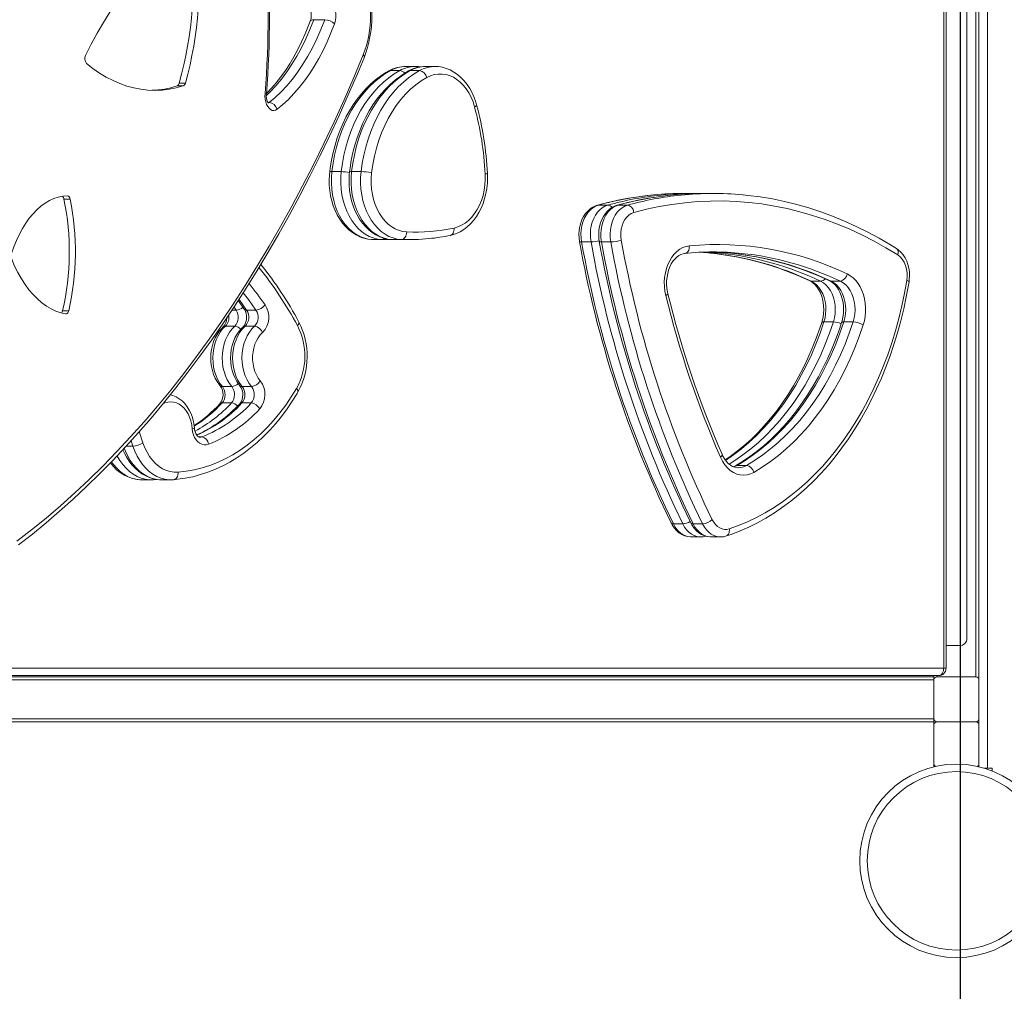
# Model space of a CAD drawing. Units: millimetres. Extents: x 7859 to 22376, y -1493 to 7925.
# Drawn here: x 16328 to 16985, y 1887 to 2535 of the extents above; entities that cross this region are included whole.
import ezdxf

# ---------------------------------------------------------------- set-up
doc = ezdxf.new("R2010")
doc.units = ezdxf.units.MM
doc.header["$PDSIZE"] = -1
doc.layers.add('QUOTE', color=212, linetype='Continuous', lineweight=18)
doc.dimstyles.new('2011', dxfattribs={"dimtxt": 120, "dimasz": 100, "dimexe": 6, "dimexo": 10, "dimgap": 15, "dimtad": 1, "dimtxsty": 'Standard', "dimcen": 5, "dimadec": 0, "dimazin": 0, "dimtfac": 1, "dimtmove": 0, "dimatfit": 3, "dimfxl": 0, "dimarcsym": 0})

# ---------------------------------------------------------------- blocks, each defined once
blk = doc.blocks.new('*D14')
at = {"color": 0, "linetype": 'ByBlock', "lineweight": -2}
for p, q in [((16965.45, 3101.39), (22365.67, 3101.39)), ((22359.67, 3001.39), (22359.67, -475.32)), ((16704.19, -575.32), (22365.67, -575.32))]:
    blk.add_line(p, q, dxfattribs=at)
at = {"color": 0, "linetype": 'ByBlock'}
for points in [[(22359.67, 3101.39), (22343, 3001.39), (22376.33, 3001.39)], [(22359.67, -575.32), (22343, -475.32), (22376.33, -475.32)]]:
    blk.add_solid(points, dxfattribs=at)
at = {"layer": 'DEFPOINTS', "color": 0, "linetype": 'ByBlock'}
for p in [(16955.45, 3101.39), (16694.19, -575.32)]:
    blk.add_point(p, dxfattribs=at)
at = {"color": 0, "linetype": 'ByBlock', "insert": (22294.67, 1263.03), "char_height": 100, "attachment_point": 5, "rotation": 90}
blk.add_mtext('3700', dxfattribs=at)
blk = doc.blocks.new('*D25')
at = {"color": 0, "linetype": 'ByBlock', "lineweight": -2}
for p, q in [((21565.34, 3142.07), (21565.34, -1427.81)), ((16955.45, 3091.39), (16955.45, -1427.81)), ((17055.45, -1421.81), (21465.34, -1421.81))]:
    blk.add_line(p, q, dxfattribs=at)
at = {"color": 0, "linetype": 'ByBlock'}
for points in [[(16955.45, -1421.81), (17055.45, -1438.48), (17055.45, -1405.15)], [(21565.34, -1421.81), (21465.34, -1438.48), (21465.34, -1405.15)]]:
    blk.add_solid(points, dxfattribs=at)
at = {"layer": 'DEFPOINTS', "color": 0, "linetype": 'ByBlock'}
for p in [(21565.34, 3152.07), (16955.45, 3101.39)]:
    blk.add_point(p, dxfattribs=at)
at = {"color": 0, "linetype": 'ByBlock', "insert": (19260.39, -1356.81), "char_height": 100, "attachment_point": 5}
blk.add_mtext('4600', dxfattribs=at)

msp = doc.modelspace()

# ---------------------------------------------------------------- linework, layer by layer
at = {"color": 7, "linetype": 'Continuous', "lineweight": 15}
for p, q in [((16968.082, 3038.347), (16968.082, 2036.811)), ((16973.819, 3039.376), (16973.819, 2035.782)), ((16944.613, 2102.579), (16944.613, 2972.579)), ((16946.14, 2102.579), (16946.14, 2972.579)), ((16960.082, 2122.579), (16960.082, 2952.579)), ((16524.533, 2534.869), (16531.906, 2534.869)), ((16592.238, 2503.69), (16585.986, 2503.69)), ((16605.436, 2503.69), (16599.184, 2503.69)), ((16581.958, 2500.977), (16575.706, 2500.977)), ((16595.156, 2500.977), (16588.904, 2500.977)), ((16433.406, 2490.676), (16437.502, 2490.676)), ((16434.843, 2492.541), (16438.938, 2492.541)), ((16542.872, 2433.598), (16536.62, 2433.598)), ((16556.071, 2433.598), (16549.819, 2433.598)), ((16777.566, 2419.033), (16771.314, 2419.033)), ((16790.764, 2419.033), (16784.512, 2419.033)), ((16357.99, 2415.226), (16362.086, 2415.226)), ((16720.574, 2411.255), (16714.323, 2411.255)), ((16733.773, 2411.255), (16727.521, 2411.255)), ((16569.776, 2388.336), (16563.524, 2388.336)), ((16568.651, 2388.236), (16574.903, 2388.236)), ((16582.974, 2388.336), (16576.722, 2388.336)), ((16581.849, 2388.236), (16588.101, 2388.236)), ((16709.427, 2386.724), (16703.175, 2386.724)), ((16722.625, 2386.724), (16716.373, 2386.724)), ((16862.497, 2360.598), (16856.245, 2360.598)), ((16875.695, 2360.598), (16869.443, 2360.598)), ((16357.078, 2340.848), (16361.174, 2340.848)), ((16486.033, 2341.257), (16479.781, 2341.257)), ((16871.002, 2333.439), (16864.75, 2333.439)), ((16884.201, 2333.439), (16877.949, 2333.439)), ((16471.88, 2330.507), (16465.628, 2330.507)), ((16485.078, 2330.507), (16478.826, 2330.507)), ((16469.886, 2290.261), (16463.634, 2290.261)), ((16483.085, 2290.261), (16476.833, 2290.261)), ((16469.697, 2279.349), (16463.445, 2279.349)), ((16482.895, 2279.349), (16476.643, 2279.349)), ((16813.063, 2237.692), (16806.811, 2237.692)), ((16409.853, 2228.152), (16416.105, 2228.152)), ((16417.802, 2228.216), (16419.856, 2228.405)), ((16423.052, 2228.152), (16429.303, 2228.152)), ((16770.591, 2198.723), (16764.34, 2198.723)), ((16783.79, 2198.723), (16777.538, 2198.723)), ((16776.203, 2190.038), (16776.334, 2190.039)), ((16776.203, 2190.038), (16782.455, 2190.038)), ((16789.401, 2190.038), (16789.532, 2190.039)), ((16789.401, 2190.038), (16795.653, 2190.038)), ((16955.082, 2117.579), (16946.14, 2117.579)), ((16941.14, 2097.579), (16274.047, 2097.579)), ((16274.962, 2096.782), (16938.082, 2096.782)), ((16938.082, 2097.579), (16938.082, 2066.782)), ((16966.082, 2096.782), (16940.082, 2096.782)), ((16938.082, 2066.782), (16305.695, 2066.782)), ((16938.082, 2064.782), (16938.082, 2066.782)), ((16938.082, 2036.811), (16938.082, 2064.782)), ((16940.082, 2066.782), (16966.082, 2066.782)), ((16976.819, 2035.782), (16971.871, 2035.782)), ((16976.819, 2035.782), (16976.819, 2034.053))]:
    msp.add_line(p, q, dxfattribs=at)
at = {"color": 8, "linetype": 'Continuous', "lineweight": 15}
for p, q in [((16966.082, 2096.782), (16966.082, 2976.782)), ((16493.95, 2479.719), (16494.815, 2479.719)), ((16494.12, 2479.361), (16494.815, 2479.719)), ((16714.323, 2411.255), (16713.693, 2411.17)), ((16727.521, 2411.255), (16726.892, 2411.17)), ((16472.835, 2341.257), (16470.055, 2341.257)), ((16472.835, 2341.257), (16471.42, 2343.294)), ((16408.189, 2260.243), (16410.636, 2252.708)), ((16403.907, 2250.584), (16402.719, 2254.165)), ((16449.944, 2256.682), (16447.838, 2256.682)), ((16403.907, 2250.584), (16399.51, 2250.584)), ((16267.938, 2102.579), (16944.613, 2102.579)), ((16946.14, 2102.579), (16944.613, 2102.579)), ((16938.082, 2094.782), (16277.257, 2094.782)), ((16940.082, 2097.579), (16940.082, 2096.782)), ((16303.897, 2068.782), (16938.082, 2068.782))]:
    msp.add_line(p, q, dxfattribs=at)
at = {"color": 7, "linetype": 'Continuous', "lineweight": 15, "flags": 128}
for points in [[(16443.587, 2594.911), (16438.126, 2591.516), (16432.739, 2587.78), (16427.432, 2583.711), (16422.212, 2579.311), (16417.086, 2574.588), (16412.061, 2569.548), (16407.143, 2564.196), (16402.338, 2558.54), (16397.652, 2552.587), (16393.092, 2546.345), (16388.664, 2539.821), (16384.372, 2533.025), (16380.223, 2525.965), (16376.223, 2518.649), (16372.375, 2511.088)], [(16494.815, 2479.719), (16498.88, 2483.063), (16502.837, 2486.778), (16506.676, 2490.854), (16510.385, 2495.279), (16513.955, 2500.04), (16517.375, 2505.125), (16520.635, 2510.519), (16523.727, 2516.207), (16526.641, 2522.172), (16529.37, 2528.399), (16531.906, 2534.869)], [(16522.254, 2533.894), (16521.127, 2530.927), (16518.873, 2525.417), (16516.481, 2520.101), (16513.958, 2514.99), (16511.309, 2510.096), (16508.542, 2505.428), (16505.663, 2500.995), (16502.678, 2496.807), (16499.596, 2492.872), (16496.424, 2489.198), (16493.169, 2485.79), (16492.99, 2485.621)], [(16538.411, 2532.159), (16536.016, 2526.018), (16533.452, 2520.087), (16530.726, 2514.38), (16527.845, 2508.912), (16524.814, 2503.694), (16521.641, 2498.739), (16518.334, 2494.059), (16514.9, 2489.664), (16511.348, 2485.566), (16507.685, 2481.774), (16503.921, 2478.297), (16500.065, 2475.142)], [(16326.639, 2187.151), (16336.441, 2194.716), (16346.157, 2202.61), (16355.783, 2210.83), (16365.317, 2219.374), (16374.754, 2228.237), (16384.09, 2237.418), (16393.324, 2246.911), (16402.45, 2256.714), (16411.465, 2266.824), (16420.367, 2277.235), (16429.151, 2287.945), (16437.815, 2298.949), (16446.355, 2310.243), (16454.768, 2321.823), (16463.052, 2333.685), (16471.202, 2345.824), (16479.215, 2358.236), (16487.09, 2370.916), (16494.822, 2383.859), (16502.409, 2397.06), (16509.848, 2410.515), (16517.137, 2424.219), (16524.272, 2438.165), (16531.251, 2452.35), (16538.071, 2466.767), (16544.73, 2481.412), (16551.226, 2496.279), (16557.555, 2511.362)], [(16327.717, 2184.794), (16336.932, 2191.975), (16346.071, 2199.444), (16355.13, 2207.198), (16364.106, 2215.235), (16372.997, 2223.553), (16381.799, 2232.148), (16390.509, 2241.018), (16399.126, 2250.159), (16407.645, 2259.569), (16416.064, 2269.245), (16424.38, 2279.183), (16432.591, 2289.379), (16440.694, 2299.832), (16448.687, 2310.536), (16456.565, 2321.489), (16464.328, 2332.687), (16471.973, 2344.126), (16479.497, 2355.803), (16486.897, 2367.713), (16494.172, 2379.853), (16501.319, 2392.219), (16508.336, 2404.806), (16515.22, 2417.611), (16521.97, 2430.629), (16528.582, 2443.856), (16535.056, 2457.288), (16541.389, 2470.92), (16547.579, 2484.748), (16553.623, 2498.768), (16558.083, 2509.461)], [(16373.04, 2505.65), (16377.349, 2502.291), (16381.739, 2499.267), (16386.202, 2496.586), (16390.728, 2494.252), (16395.309, 2492.27), (16399.936, 2490.644), (16404.6, 2489.377), (16409.291, 2488.471), (16414.001, 2487.928), (16418.72, 2487.75), (16423.439, 2487.936), (16428.148, 2488.487), (16432.839, 2489.401), (16437.502, 2490.676)], [(16595.645, 2503.392), (16594.423, 2503.584), (16592.206, 2503.667)], [(16633.136, 2478.033), (16632.613, 2479.816), (16631.475, 2483.018), (16630.117, 2486.077), (16628.55, 2488.966), (16626.784, 2491.658), (16624.832, 2494.13), (16622.709, 2496.357), (16620.436, 2498.317), (16618.032, 2499.991), (16615.524, 2501.363), (16612.935, 2502.423), (16610.293, 2503.164), (16607.621, 2503.584), (16605.405, 2503.667)], [(16574.623, 2500.71), (16572.664, 2499.586), (16569.162, 2497.309), (16565.77, 2494.751), (16562.496, 2491.917), (16559.354, 2488.818), (16556.356, 2485.465), (16553.513, 2481.872), (16550.835, 2478.05), (16548.332, 2474.016), (16546.014, 2469.784), (16543.889, 2465.371), (16541.964, 2460.792), (16540.246, 2456.065), (16538.74, 2451.206), (16537.452, 2446.235), (16536.386, 2441.168), (16535.545, 2436.023), (16535.204, 2433.376)], [(16575.706, 2500.977), (16571.969, 2498.735), (16568.345, 2496.162), (16564.847, 2493.269), (16561.491, 2490.068), (16558.291, 2486.573), (16555.26, 2482.797), (16552.411, 2478.758), (16549.755, 2474.471), (16547.304, 2469.954), (16545.068, 2465.227), (16543.056, 2460.309), (16541.277, 2455.221), (16539.738, 2449.983), (16538.445, 2444.619), (16537.405, 2439.149), (16536.62, 2433.598)], [(16542.872, 2433.598), (16543.657, 2439.149), (16544.697, 2444.619), (16545.99, 2449.983), (16547.529, 2455.221), (16549.308, 2460.309), (16551.32, 2465.227), (16553.556, 2469.954), (16556.007, 2474.471), (16558.663, 2478.758), (16561.512, 2482.797), (16564.543, 2486.573), (16567.743, 2490.068), (16571.099, 2493.269), (16574.597, 2496.162), (16578.221, 2498.735), (16581.958, 2500.977)], [(16587.821, 2500.71), (16585.862, 2499.586), (16582.36, 2497.309), (16578.968, 2494.751), (16575.695, 2491.917), (16572.553, 2488.818), (16569.555, 2485.465), (16566.711, 2481.872), (16564.033, 2478.05), (16561.531, 2474.016), (16559.213, 2469.784), (16557.088, 2465.371), (16555.163, 2460.792), (16553.444, 2456.065), (16551.939, 2451.206), (16550.651, 2446.235), (16549.585, 2441.168), (16548.744, 2436.023), (16548.403, 2433.376)], [(16588.904, 2500.977), (16585.168, 2498.735), (16581.543, 2496.162), (16578.046, 2493.269), (16574.69, 2490.068), (16571.49, 2486.573), (16568.459, 2482.797), (16565.61, 2478.758), (16562.954, 2474.471), (16560.503, 2469.954), (16558.267, 2465.227), (16556.255, 2460.309), (16554.476, 2455.221), (16552.937, 2449.983), (16551.644, 2444.619), (16550.603, 2439.149), (16549.819, 2433.598)], [(16556.071, 2433.598), (16556.855, 2439.149), (16557.896, 2444.619), (16559.189, 2449.983), (16560.728, 2455.221), (16562.507, 2460.309), (16564.519, 2465.227), (16566.755, 2469.954), (16569.206, 2474.471), (16571.861, 2478.758), (16574.711, 2482.797), (16577.742, 2486.573), (16580.942, 2490.068), (16584.298, 2493.269), (16587.795, 2496.162), (16591.42, 2498.735), (16595.156, 2500.977)], [(16599.947, 2496.325), (16596.193, 2494.058), (16592.56, 2491.438), (16589.065, 2488.476), (16585.725, 2485.186), (16582.556, 2481.585), (16579.574, 2477.688), (16576.791, 2473.516), (16574.222, 2469.086), (16571.878, 2464.422), (16569.771, 2459.544), (16567.91, 2454.475), (16566.305, 2449.241), (16564.964, 2443.865), (16563.891, 2438.374), (16563.094, 2432.793)], [(16631.785, 2476.72), (16630.745, 2480.006), (16629.462, 2483.121), (16627.949, 2486.03), (16626.225, 2488.701), (16624.308, 2491.105), (16622.219, 2493.215), (16619.981, 2495.006), (16617.62, 2496.46), (16615.163, 2497.56), (16612.635, 2498.293), (16610.066, 2498.651), (16607.484, 2498.632), (16604.918, 2498.234), (16602.396, 2497.462), (16599.947, 2496.325)], [(16500.065, 2475.142), (16499.015, 2474.54), (16497.917, 2474.3), (16496.814, 2474.432), (16495.745, 2474.931), (16494.752, 2475.778), (16493.87, 2476.941), (16493.132, 2478.378), (16492.567, 2480.036), (16492.194, 2481.851), (16492.029, 2483.758), (16492.076, 2485.684)], [(16535.204, 2433.376), (16535.018, 2431.486), (16534.855, 2427.968), (16534.931, 2424.443), (16535.243, 2420.94), (16535.792, 2417.486), (16536.574, 2414.108), (16537.583, 2410.833), (16538.815, 2407.687), (16540.262, 2404.697), (16541.914, 2401.887), (16543.76, 2399.284), (16545.786, 2396.913), (16547.974, 2394.795), (16550.305, 2392.953), (16552.756, 2391.405), (16555.301, 2390.163), (16557.916, 2389.237), (16560.573, 2388.631), (16563.095, 2388.353), (16563.43, 2388.338)], [(16536.62, 2433.598), (16536.307, 2429.713), (16536.276, 2425.805), (16536.526, 2421.912), (16537.055, 2418.073), (16537.857, 2414.327), (16538.926, 2410.712), (16540.249, 2407.263), (16541.814, 2404.016), (16543.605, 2401.003), (16545.604, 2398.254), (16547.791, 2395.798), (16550.143, 2393.657), (16552.638, 2391.855), (16555.25, 2390.41), (16557.954, 2389.335), (16560.721, 2388.641), (16563.524, 2388.336)], [(16569.776, 2388.336), (16566.973, 2388.641), (16564.206, 2389.335), (16561.502, 2390.41), (16558.89, 2391.855), (16556.395, 2393.657), (16554.043, 2395.798), (16551.856, 2398.254), (16549.857, 2401.003), (16548.066, 2404.016), (16546.501, 2407.263), (16545.178, 2410.712), (16544.109, 2414.327), (16543.307, 2418.073), (16542.778, 2421.912), (16542.528, 2425.805), (16542.559, 2429.713), (16542.872, 2433.598)], [(16548.403, 2433.376), (16548.216, 2431.486), (16548.054, 2427.968), (16548.129, 2424.443), (16548.442, 2420.94), (16548.991, 2417.486), (16549.772, 2414.108), (16550.782, 2410.833), (16552.014, 2407.687), (16553.46, 2404.697), (16555.113, 2401.887), (16556.959, 2399.284), (16558.984, 2396.913), (16561.173, 2394.795), (16563.504, 2392.953), (16565.955, 2391.405), (16568.5, 2390.163), (16571.114, 2389.237), (16573.772, 2388.631), (16576.293, 2388.353), (16576.628, 2388.338)], [(16549.819, 2433.598), (16549.506, 2429.713), (16549.474, 2425.805), (16549.724, 2421.912), (16550.253, 2418.073), (16551.056, 2414.327), (16552.124, 2410.712), (16553.448, 2407.263), (16555.013, 2404.016), (16556.804, 2401.003), (16558.802, 2398.254), (16560.989, 2395.798), (16563.342, 2393.657), (16565.837, 2391.855), (16568.449, 2390.41), (16571.152, 2389.335), (16573.919, 2388.641), (16576.722, 2388.336)], [(16582.974, 2388.336), (16580.171, 2388.641), (16577.404, 2389.335), (16574.701, 2390.41), (16572.089, 2391.855), (16569.594, 2393.657), (16567.241, 2395.798), (16565.054, 2398.254), (16563.055, 2401.003), (16561.265, 2404.016), (16559.7, 2407.263), (16558.376, 2410.712), (16557.308, 2414.327), (16556.505, 2418.073), (16555.976, 2421.912), (16555.726, 2425.805), (16555.758, 2429.713), (16556.071, 2433.598)], [(16563.094, 2432.793), (16562.812, 2429.194), (16562.807, 2425.574), (16563.079, 2421.973), (16563.625, 2418.433), (16564.439, 2414.994), (16565.511, 2411.695), (16566.829, 2408.573), (16568.379, 2405.663), (16570.142, 2402.999), (16572.099, 2400.611), (16574.228, 2398.525), (16576.504, 2396.766), (16578.902, 2395.354), (16581.394, 2394.304), (16583.952, 2393.628), (16586.548, 2393.334)], [(16615.618, 2391.074), (16617.171, 2391.452), (16619.743, 2392.332), (16622.237, 2393.511), (16624.641, 2394.982), (16626.938, 2396.736), (16629.108, 2398.761), (16631.132, 2401.043), (16632.992, 2403.563), (16634.673, 2406.299), (16636.158, 2409.228), (16637.437, 2412.323), (16638.498, 2415.558), (16639.336, 2418.905), (16639.943, 2422.338), (16640.315, 2425.828), (16640.451, 2429.349), (16640.382, 2432.291)], [(16618.076, 2395.969), (16620.633, 2396.695), (16623.119, 2397.796), (16625.507, 2399.258), (16627.769, 2401.066), (16629.88, 2403.199), (16631.816, 2405.632), (16633.554, 2408.338), (16635.074, 2411.286), (16636.36, 2414.442), (16637.397, 2417.771), (16638.173, 2421.234), (16638.679, 2424.793), (16638.91, 2428.406), (16638.862, 2432.033)], [(16360.165, 2417.53), (16357.155, 2417.26), (16354.163, 2416.627), (16351.203, 2415.633), (16348.289, 2414.284), (16345.437, 2412.587), (16342.658, 2410.549), (16339.967, 2408.18), (16337.377, 2405.492), (16334.9, 2402.498), (16332.548, 2399.211), (16330.332, 2395.649), (16328.263, 2391.827), (16326.351, 2387.764), (16324.605, 2383.48), (16323.034, 2378.996)], [(16751.291, 2418.06), (16745.394, 2417.455), (16742.077, 2416.985)], [(16764.49, 2418.06), (16758.593, 2417.455), (16755.275, 2416.985)], [(16913.137, 2382.236), (16909.164, 2384.697), (16901.596, 2389.117), (16893.941, 2393.243), (16886.207, 2397.072), (16878.399, 2400.601), (16870.523, 2403.828), (16862.586, 2406.749), (16854.594, 2409.362), (16846.553, 2411.667), (16838.47, 2413.66), (16830.35, 2415.341), (16822.201, 2416.709), (16814.028, 2417.762), (16810.837, 2418.05)], [(16713.693, 2411.17), (16712.416, 2410.747), (16710.572, 2409.871), (16708.839, 2408.718), (16707.233, 2407.297), (16705.774, 2405.623), (16704.489, 2403.719), (16703.4, 2401.613), (16702.527, 2399.343), (16701.886, 2396.946), (16701.486, 2394.465), (16701.332, 2391.938), (16701.427, 2389.403), (16701.742, 2387.055)], [(16714.323, 2411.255), (16712.445, 2410.551), (16710.653, 2409.501), (16708.979, 2408.126), (16707.454, 2406.449), (16706.105, 2404.501), (16704.958, 2402.318), (16704.033, 2399.941), (16703.347, 2397.411), (16702.912, 2394.776), (16702.737, 2392.084), (16702.825, 2389.383), (16703.175, 2386.724)], [(16709.427, 2386.724), (16709.077, 2389.383), (16708.989, 2392.084), (16709.164, 2394.776), (16709.599, 2397.411), (16710.285, 2399.941), (16711.21, 2402.318), (16712.357, 2404.501), (16713.706, 2406.449), (16715.231, 2408.126), (16716.905, 2409.501), (16718.697, 2410.551), (16720.574, 2411.255)], [(16726.892, 2411.17), (16725.615, 2410.747), (16723.77, 2409.871), (16722.038, 2408.718), (16720.431, 2407.297), (16718.973, 2405.623), (16717.687, 2403.719), (16716.598, 2401.613), (16715.726, 2399.343), (16715.085, 2396.946), (16714.685, 2394.465), (16714.531, 2391.938), (16714.626, 2389.403), (16714.941, 2387.055)], [(16727.521, 2411.255), (16725.644, 2410.551), (16723.851, 2409.501), (16722.177, 2408.126), (16720.652, 2406.449), (16719.304, 2404.501), (16718.156, 2402.318), (16717.231, 2399.941), (16716.545, 2397.411), (16716.111, 2394.776), (16715.936, 2392.084), (16716.024, 2389.383), (16716.373, 2386.724)], [(16722.625, 2386.724), (16722.276, 2389.383), (16722.188, 2392.084), (16722.363, 2394.776), (16722.797, 2397.411), (16723.483, 2399.941), (16724.408, 2402.318), (16725.556, 2404.501), (16726.904, 2406.449), (16728.429, 2408.126), (16730.103, 2409.501), (16731.895, 2410.551), (16733.773, 2411.255)], [(16737.946, 2406.35), (16737.743, 2407.307), (16737.414, 2408.227), (16736.972, 2409.075), (16736.434, 2409.818), (16735.821, 2410.428), (16735.155, 2410.881), (16734.464, 2411.16), (16733.773, 2411.255)], [(16913.941, 2378.008), (16906.083, 2382.777), (16898.127, 2387.22), (16890.079, 2391.333), (16881.948, 2395.113), (16873.739, 2398.556), (16865.461, 2401.66), (16857.121, 2404.422), (16848.725, 2406.839), (16840.281, 2408.909), (16831.797, 2410.631), (16823.28, 2412.003), (16814.737, 2413.023), (16806.176, 2413.691), (16797.605, 2414.006), (16789.031, 2413.968), (16780.462, 2413.577), (16771.904, 2412.834), (16763.367, 2411.738), (16754.856, 2410.291), (16746.38, 2408.495), (16737.946, 2406.35)], [(16737.946, 2406.35), (16736.263, 2405.685), (16734.679, 2404.651), (16733.237, 2403.274), (16731.974, 2401.592), (16730.922, 2399.648), (16730.111, 2397.493), (16729.561, 2395.184), (16729.286, 2392.782), (16729.294, 2390.35), (16729.585, 2387.952)], [(16582.974, 2388.336), (16583.654, 2388.432), (16584.311, 2388.716), (16584.921, 2389.178), (16585.46, 2389.8), (16585.907, 2390.557), (16586.245, 2391.421), (16586.462, 2392.359), (16586.548, 2393.334)], [(16563.524, 2388.336), (16567.555, 2388.241), (16568.651, 2388.236)], [(16576.722, 2388.336), (16580.754, 2388.241), (16581.849, 2388.236)], [(16759.258, 2351.004), (16758.672, 2353.942), (16758.348, 2356.957), (16758.291, 2360.005), (16758.501, 2363.039), (16758.974, 2366.016), (16759.705, 2368.89), (16760.682, 2371.62), (16761.891, 2374.163), (16763.314, 2376.483), (16764.929, 2378.546), (16766.713, 2380.319), (16768.639, 2381.778), (16770.678, 2382.9), (16772.8, 2383.668), (16774.974, 2384.072)], [(16760.638, 2352.205), (16760.371, 2353.398), (16759.992, 2355.824), (16759.818, 2358.306), (16759.853, 2360.802), (16760.097, 2363.27), (16760.543, 2365.668), (16761.18, 2367.956), (16761.995, 2370.097), (16762.966, 2372.057), (16764.071, 2373.808), (16765.284, 2375.326), (16766.579, 2376.597), (16767.93, 2377.611), (16769.322, 2378.37), (16770.751, 2378.873), (16771.998, 2379.096)], [(16781.039, 2379.785), (16787.441, 2379.35), (16789.381, 2379.176)], [(16921.46, 2360.21), (16921.649, 2361.608), (16921.794, 2364.136), (16921.691, 2366.671), (16921.338, 2369.174), (16920.739, 2371.61), (16919.895, 2373.94), (16918.815, 2376.128), (16917.508, 2378.131), (16915.993, 2379.911), (16914.295, 2381.426), (16913.137, 2382.236)], [(16919.999, 2361.018), (16920.253, 2363.557), (16920.193, 2366.118), (16919.821, 2368.628), (16919.146, 2371.013), (16918.189, 2373.203), (16916.978, 2375.136), (16915.548, 2376.753), (16913.941, 2378.008)], [(16323.136, 2375.271), (16325.12, 2370.658), (16327.275, 2366.286), (16329.592, 2362.174), (16332.061, 2358.34), (16334.671, 2354.801), (16337.41, 2351.573), (16340.267, 2348.671), (16343.228, 2346.106), (16346.28, 2343.891), (16349.411, 2342.035), (16352.605, 2340.547), (16355.849, 2339.433), (16359.128, 2338.698)], [(16880.321, 2365.335), (16882.305, 2364.214), (16884.179, 2362.774), (16885.916, 2361.035), (16887.493, 2359.021), (16888.886, 2356.761), (16890.076, 2354.286), (16891.046, 2351.633), (16891.782, 2348.838), (16892.274, 2345.941), (16892.515, 2342.984), (16892.501, 2340.008), (16892.234, 2337.055), (16891.715, 2334.167), (16890.953, 2331.385)], [(16799.66, 2190.679), (16802.852, 2191.764), (16808.76, 2194.024), (16814.602, 2196.586), (16820.371, 2199.449), (16826.059, 2202.609), (16831.657, 2206.06), (16837.158, 2209.8), (16842.553, 2213.821), (16847.836, 2218.119), (16852.997, 2222.688), (16858.03, 2227.521), (16862.928, 2232.612), (16867.683, 2237.952), (16872.289, 2243.535), (16876.739, 2249.352), (16881.027, 2255.395), (16885.147, 2261.655), (16889.093, 2268.124), (16892.859, 2274.791), (16896.441, 2281.649), (16899.833, 2288.686), (16903.031, 2295.893), (16906.03, 2303.259), (16908.827, 2310.775), (16911.417, 2318.429), (16913.797, 2326.211), (16915.964, 2334.111), (16917.915, 2342.116), (16919.646, 2350.216), (16921.083, 2357.967), (16921.46, 2360.21)], [(16801.586, 2195.433), (16807.711, 2197.606), (16813.769, 2200.117), (16819.75, 2202.962), (16825.645, 2206.137), (16831.443, 2209.635), (16837.137, 2213.452), (16842.717, 2217.582), (16848.175, 2222.017), (16853.5, 2226.752), (16858.686, 2231.778), (16863.723, 2237.088), (16868.604, 2242.672), (16873.321, 2248.523), (16877.866, 2254.63), (16882.232, 2260.985), (16886.413, 2267.576), (16890.401, 2274.394), (16894.191, 2281.428), (16897.776, 2288.666), (16901.15, 2296.097), (16904.309, 2303.709), (16907.247, 2311.491), (16909.959, 2319.429), (16912.441, 2327.51), (16914.69, 2335.724), (16916.701, 2344.055), (16918.472, 2352.491), (16919.999, 2361.018)], [(16855.269, 2360.81), (16855.937, 2360.465), (16857.385, 2359.493), (16858.757, 2358.252), (16860.029, 2356.766), (16861.183, 2355.05), (16862.199, 2353.124), (16863.059, 2351.014), (16863.743, 2348.754), (16864.237, 2346.377), (16864.53, 2343.922), (16864.616, 2341.428), (16864.492, 2338.939), (16864.162, 2336.496), (16863.634, 2334.139), (16863.273, 2332.926)], [(16856.245, 2360.598), (16858.088, 2359.528), (16859.807, 2358.112), (16861.368, 2356.379), (16862.742, 2354.362), (16863.901, 2352.101), (16864.824, 2349.637), (16865.492, 2347.02), (16865.894, 2344.299), (16866.02, 2341.527), (16865.868, 2338.758), (16865.443, 2336.044), (16864.75, 2333.439)], [(16871.002, 2333.439), (16871.694, 2336.044), (16872.12, 2338.758), (16872.272, 2341.527), (16872.146, 2344.299), (16871.744, 2347.02), (16871.076, 2349.637), (16870.153, 2352.101), (16868.994, 2354.362), (16867.62, 2356.379), (16866.059, 2358.112), (16864.34, 2359.528), (16862.497, 2360.598)], [(16868.468, 2360.81), (16869.135, 2360.465), (16870.583, 2359.493), (16871.956, 2358.252), (16873.227, 2356.766), (16874.381, 2355.05), (16875.398, 2353.124), (16876.257, 2351.014), (16876.941, 2348.754), (16877.435, 2346.377), (16877.729, 2343.922), (16877.814, 2341.428), (16877.691, 2338.939), (16877.361, 2336.496), (16876.832, 2334.139), (16876.472, 2332.926)], [(16869.443, 2360.598), (16871.287, 2359.528), (16873.006, 2358.112), (16874.567, 2356.379), (16875.94, 2354.362), (16877.1, 2352.101), (16878.023, 2349.637), (16878.691, 2347.02), (16879.092, 2344.299), (16879.218, 2341.527), (16879.067, 2338.758), (16878.641, 2336.044), (16877.949, 2333.439)], [(16884.201, 2333.439), (16884.893, 2336.044), (16885.319, 2338.758), (16885.47, 2341.527), (16885.344, 2344.299), (16884.943, 2347.02), (16884.275, 2349.637), (16883.352, 2352.101), (16882.192, 2354.362), (16880.819, 2356.379), (16879.257, 2358.112), (16877.539, 2359.528), (16875.695, 2360.598)], [(16474.198, 2347.579), (16474.824, 2346.747), (16478.261, 2341.879)], [(16359.128, 2338.698), (16359.448, 2338.69), (16359.764, 2338.77), (16360.069, 2338.936), (16360.354, 2339.185), (16360.614, 2339.51), (16360.841, 2339.902), (16361.029, 2340.352), (16361.174, 2340.848)], [(16478.261, 2341.879), (16478.538, 2341.439), (16479.055, 2340.36), (16479.455, 2339.092), (16479.7, 2337.695), (16479.768, 2336.231), (16479.652, 2334.775), (16479.361, 2333.401), (16478.925, 2332.179), (16478.387, 2331.163), (16477.804, 2330.389), (16477.448, 2330.037)], [(16863.273, 2332.926), (16862.062, 2329.295), (16859.597, 2322.463), (16856.933, 2315.78), (16854.077, 2309.257), (16851.034, 2302.906), (16847.809, 2296.737), (16844.407, 2290.76), (16840.835, 2284.985), (16837.098, 2279.422), (16833.204, 2274.081), (16829.159, 2268.969), (16824.97, 2264.095), (16820.644, 2259.467), (16816.188, 2255.093), (16811.61, 2250.979), (16806.918, 2247.132), (16802.118, 2243.559), (16798.954, 2241.431)], [(16876.472, 2332.926), (16875.261, 2329.295), (16872.795, 2322.463), (16870.132, 2315.78), (16867.276, 2309.257), (16864.233, 2302.906), (16861.007, 2296.737), (16857.605, 2290.76), (16854.033, 2284.985), (16850.297, 2279.422), (16846.403, 2274.081), (16842.358, 2268.969), (16838.168, 2264.095), (16833.842, 2259.467), (16829.387, 2255.093), (16824.809, 2250.979), (16820.116, 2247.132), (16815.317, 2243.559), (16810.418, 2240.264), (16805.696, 2237.408)], [(16877.949, 2333.439), (16875.378, 2325.955), (16872.571, 2318.639), (16869.532, 2311.503), (16866.267, 2304.562), (16862.784, 2297.83), (16859.089, 2291.32), (16855.189, 2285.044), (16851.092, 2279.017), (16846.806, 2273.248), (16842.34, 2267.751), (16837.703, 2262.535), (16832.903, 2257.611), (16827.95, 2252.989), (16822.854, 2248.678), (16817.625, 2244.686), (16812.274, 2241.022), (16806.811, 2237.692)], [(16813.063, 2237.692), (16818.526, 2241.022), (16823.877, 2244.686), (16829.106, 2248.678), (16834.202, 2252.989), (16839.155, 2257.611), (16843.955, 2262.535), (16848.592, 2267.751), (16853.058, 2273.248), (16857.344, 2279.017), (16861.441, 2285.044), (16865.341, 2291.32), (16869.036, 2297.83), (16872.519, 2304.562), (16875.784, 2311.503), (16878.823, 2318.639), (16881.63, 2325.955), (16884.201, 2333.439)], [(16890.953, 2331.385), (16888.314, 2323.701), (16885.431, 2316.188), (16882.31, 2308.86), (16878.958, 2301.733), (16875.382, 2294.82), (16871.587, 2288.136), (16867.583, 2281.692), (16863.376, 2275.503), (16858.975, 2269.58), (16854.389, 2263.935), (16849.627, 2258.579), (16844.699, 2253.523), (16839.613, 2248.777), (16834.38, 2244.35), (16829.011, 2240.251), (16823.516, 2236.488), (16817.906, 2233.069)], [(16464.25, 2330.037), (16463.206, 2329.052), (16461.569, 2327.19), (16460.108, 2325.101), (16458.839, 2322.805), (16457.778, 2320.334), (16456.94, 2317.722), (16456.334, 2315.004), (16455.968, 2312.215), (16455.844, 2309.39), (16455.964, 2306.562), (16456.329, 2303.766), (16456.935, 2301.036), (16457.779, 2298.403), (16458.854, 2295.902), (16460.153, 2293.566), (16461.662, 2291.43), (16462.149, 2290.839)], [(16465.628, 2330.507), (16463.805, 2328.675), (16462.161, 2326.541), (16460.721, 2324.138), (16459.508, 2321.505), (16458.541, 2318.681), (16457.836, 2315.712), (16457.402, 2312.643), (16457.248, 2309.524), (16457.374, 2306.402), (16457.781, 2303.326), (16458.46, 2300.345), (16459.401, 2297.505), (16460.591, 2294.85), (16462.009, 2292.423), (16463.634, 2290.261)], [(16469.886, 2290.261), (16468.261, 2292.423), (16466.843, 2294.85), (16465.653, 2297.505), (16464.712, 2300.345), (16464.033, 2303.326), (16463.626, 2306.402), (16463.5, 2309.524), (16463.654, 2312.643), (16464.088, 2315.712), (16464.793, 2318.681), (16465.76, 2321.505), (16466.973, 2324.138), (16468.412, 2326.541), (16470.057, 2328.675), (16471.88, 2330.507)], [(16477.448, 2330.037), (16476.405, 2329.052), (16474.767, 2327.19), (16473.307, 2325.101), (16472.037, 2322.805), (16470.977, 2320.334), (16470.138, 2317.722), (16469.533, 2315.004), (16469.166, 2312.215), (16469.042, 2309.39), (16469.163, 2306.562), (16469.527, 2303.766), (16470.133, 2301.036), (16470.977, 2298.403), (16472.053, 2295.902), (16473.351, 2293.566), (16474.861, 2291.43), (16475.347, 2290.839)], [(16478.826, 2330.507), (16477.003, 2328.675), (16475.359, 2326.541), (16473.919, 2324.138), (16472.707, 2321.505), (16471.74, 2318.681), (16471.034, 2315.712), (16470.601, 2312.643), (16470.446, 2309.524), (16470.573, 2306.402), (16470.979, 2303.326), (16471.658, 2300.345), (16472.6, 2297.505), (16473.789, 2294.85), (16475.208, 2292.423), (16476.833, 2290.261)], [(16483.085, 2290.261), (16481.46, 2292.423), (16480.041, 2294.85), (16478.852, 2297.505), (16477.91, 2300.345), (16477.231, 2303.326), (16476.825, 2306.402), (16476.698, 2309.524), (16476.853, 2312.643), (16477.286, 2315.712), (16477.992, 2318.681), (16478.958, 2321.505), (16480.171, 2324.138), (16481.611, 2326.541), (16483.255, 2328.675), (16485.078, 2330.507)], [(16490.472, 2326.279), (16488.915, 2324.7), (16487.523, 2322.845), (16486.323, 2320.748), (16485.335, 2318.446), (16484.577, 2315.982), (16484.063, 2313.399), (16483.802, 2310.743), (16483.798, 2308.063), (16484.053, 2305.407), (16484.561, 2302.821), (16485.313, 2300.353), (16486.295, 2298.047), (16487.49, 2295.945), (16488.877, 2294.083)], [(16445.018, 2262.566), (16444.865, 2264.112), (16444.399, 2266.883), (16443.692, 2269.576), (16442.75, 2272.158), (16441.579, 2274.593), (16440.19, 2276.849), (16438.598, 2278.891), (16436.822, 2280.684), (16434.889, 2282.199), (16432.832, 2283.411), (16430.687, 2284.304), (16428.88, 2284.77)], [(16431, 2228.216), (16433.784, 2228.472), (16438.9, 2229.187), (16443.986, 2230.214), (16449.033, 2231.553), (16454.031, 2233.201), (16458.972, 2235.155), (16463.844, 2237.411), (16468.638, 2239.966), (16473.345, 2242.815), (16477.954, 2245.951), (16482.457, 2249.37), (16486.843, 2253.064), (16491.104, 2257.026), (16495.231, 2261.248), (16499.214, 2265.721), (16503.047, 2270.435), (16506.72, 2275.382), (16510.227, 2280.55), (16513.392, 2285.644), (16513.91, 2286.522)], [(16434.099, 2233.202), (16439.447, 2233.788), (16444.769, 2234.737), (16450.051, 2236.047), (16455.28, 2237.715), (16460.444, 2239.737), (16465.531, 2242.109), (16470.528, 2244.824), (16475.423, 2247.876), (16480.205, 2251.258), (16484.862, 2254.961), (16489.383, 2258.977), (16493.757, 2263.296), (16497.974, 2267.908), (16502.023, 2272.801), (16505.895, 2277.965), (16509.58, 2283.385), (16513.07, 2289.05)], [(16454.364, 2251.859), (16452.894, 2251.487), (16451.399, 2251.474), (16449.925, 2251.819), (16448.517, 2252.512), (16447.215, 2253.533), (16446.059, 2254.851), (16445.085, 2256.426), (16444.32, 2258.211), (16443.788, 2260.152), (16443.505, 2262.192)], [(16448.628, 2256.448), (16448.526, 2256.438), (16448.106, 2256.538), (16447.632, 2256.793), (16447.095, 2257.247), (16446.484, 2257.997), (16445.925, 2258.981), (16445.465, 2260.171), (16445.146, 2261.517), (16445.018, 2262.566)], [(16410.636, 2252.708), (16411.883, 2249.48), (16413.372, 2246.456), (16415.087, 2243.674), (16417.008, 2241.163), (16419.111, 2238.955), (16421.373, 2237.074), (16423.768, 2235.543), (16426.267, 2234.379), (16428.842, 2233.595), (16431.463, 2233.202), (16434.099, 2233.202)], [(16397.294, 2248.216), (16398.115, 2246.294), (16399.646, 2243.373), (16401.378, 2240.644), (16403.298, 2238.132), (16405.392, 2235.86), (16407.64, 2233.851), (16410.022, 2232.125), (16412.514, 2230.699), (16415.09, 2229.583), (16417.725, 2228.786), (16420.393, 2228.309), (16423.072, 2228.152), (16423.115, 2228.154)], [(16817.906, 2233.069), (16815.717, 2232.038), (16813.451, 2231.406), (16811.146, 2231.183), (16808.838, 2231.373), (16806.568, 2231.973), (16804.371, 2232.973), (16802.285, 2234.356), (16800.344, 2236.1), (16798.58, 2238.175), (16797.021, 2240.548), (16795.695, 2243.179)], [(16807.616, 2236.22), (16806.838, 2236.218), (16805.246, 2236.528), (16803.845, 2237.074), (16802.354, 2237.954), (16800.947, 2239.102), (16799.637, 2240.5), (16798.438, 2242.134), (16797.369, 2243.986), (16796.801, 2245.186)], [(16430.82, 2228.209), (16431.494, 2228.305), (16432.134, 2228.59), (16432.717, 2229.051), (16433.219, 2229.672), (16433.621, 2230.428), (16433.909, 2231.292), (16434.07, 2232.228), (16434.099, 2233.202)], [(16805.696, 2237.408), (16805.028, 2237.057), (16804.453, 2236.837)], [(16416.057, 2228.156), (16416.125, 2228.152), (16417.802, 2228.216)], [(16429.256, 2228.156), (16429.324, 2228.152), (16431, 2228.216)], [(16762.822, 2199.339), (16763.468, 2198.131), (16764.784, 2196.146), (16766.311, 2194.381), (16768.018, 2192.883), (16769.869, 2191.684), (16771.82, 2190.807), (16773.829, 2190.26), (16775.855, 2190.043), (16776.363, 2190.069)], [(16776.02, 2199.339), (16776.666, 2198.131), (16777.983, 2196.146), (16779.51, 2194.381), (16781.217, 2192.883), (16783.067, 2191.684), (16785.019, 2190.807), (16787.027, 2190.26), (16789.054, 2190.043), (16789.562, 2190.069)], [(16790.229, 2201.552), (16791.241, 2199.8), (16792.429, 2198.277), (16793.768, 2197.019), (16795.227, 2196.052), (16796.773, 2195.399), (16798.373, 2195.075), (16799.989, 2195.086), (16801.586, 2195.433)], [(16941.14, 2097.579), (16941.818, 2097.675), (16942.469, 2097.96), (16943.07, 2098.422), (16943.596, 2099.044), (16944.028, 2099.801), (16944.349, 2100.666), (16944.547, 2101.604), (16944.613, 2102.579)]]:
    msp.add_lwpolyline(points, dxfattribs=at)
at = {"color": 8, "linetype": 'Continuous', "lineweight": 15, "flags": 128}
for points in [[(16524.533, 2534.869), (16521.998, 2528.399), (16519.269, 2522.172), (16516.354, 2516.207), (16513.263, 2510.519), (16510.002, 2505.125), (16506.583, 2500.04), (16503.013, 2495.279), (16499.303, 2490.854), (16495.465, 2486.778), (16492.962, 2484.374)], [(16524.533, 2534.869), (16523.78, 2534.817), (16523.149, 2534.663), (16522.664, 2534.412), (16522.343, 2534.075), (16522.255, 2533.896)], [(16575.706, 2500.977), (16575.053, 2500.887), (16574.621, 2500.71)], [(16588.904, 2500.977), (16588.252, 2500.887), (16587.82, 2500.71)], [(16492.964, 2485.283), (16492.963, 2485.299), (16492.851, 2485.419), (16492.551, 2485.549), (16492.076, 2485.684)], [(16631.785, 2476.72), (16632.374, 2477.066), (16632.808, 2477.397), (16633.068, 2477.703), (16633.146, 2477.971), (16633.136, 2478.033)], [(16615.617, 2391.073), (16615.801, 2391.119), (16616.422, 2391.401), (16616.974, 2391.858), (16617.434, 2392.473), (16617.786, 2393.222), (16618.015, 2394.077), (16618.113, 2395.005), (16618.076, 2395.969)], [(16701.742, 2387.056), (16701.833, 2386.931), (16702.111, 2386.817), (16702.564, 2386.747), (16703.175, 2386.724)], [(16714.941, 2387.056), (16715.031, 2386.931), (16715.309, 2386.817), (16715.763, 2386.747), (16716.373, 2386.724)], [(16774.974, 2384.072), (16774.957, 2383.099), (16774.808, 2382.163), (16774.531, 2381.301), (16774.139, 2380.545), (16773.644, 2379.925), (16773.068, 2379.464), (16772.431, 2379.18), (16772.017, 2379.098)], [(16913.941, 2378.008), (16914.165, 2378.897), (16914.246, 2379.751), (16914.182, 2380.538), (16913.976, 2381.227), (16913.634, 2381.794), (16913.171, 2382.214), (16913.137, 2382.236)], [(16856.245, 2360.598), (16855.589, 2360.689), (16855.269, 2360.81)], [(16869.443, 2360.598), (16868.788, 2360.689), (16868.467, 2360.81)], [(16919.999, 2361.018), (16920.616, 2360.802), (16921.076, 2360.593), (16921.362, 2360.401), (16921.461, 2360.233), (16921.46, 2360.21)], [(16486.033, 2341.257), (16480.98, 2348.322), (16477.557, 2352.79)], [(16759.258, 2351.004), (16759.855, 2351.321), (16760.295, 2351.626), (16760.562, 2351.908), (16760.646, 2352.154), (16760.639, 2352.204)], [(16474.703, 2348.355), (16474.728, 2348.322), (16479.781, 2341.257)], [(16513.678, 2330.92), (16514.173, 2331.505), (16514.515, 2332.068), (16514.692, 2332.587), (16514.696, 2333.041), (16514.606, 2333.293)], [(16864.75, 2333.439), (16862.18, 2325.955), (16859.372, 2318.639), (16856.333, 2311.503), (16853.069, 2304.562), (16849.586, 2297.83), (16845.89, 2291.32), (16841.99, 2285.044), (16837.894, 2279.017), (16833.608, 2273.248), (16829.142, 2267.751), (16824.504, 2262.535), (16819.704, 2257.611), (16814.751, 2252.989), (16809.656, 2248.678), (16804.427, 2244.686), (16799.178, 2241.088)], [(16801.461, 2238.624), (16805.327, 2241.022), (16810.679, 2244.686), (16815.907, 2248.678), (16821.003, 2252.989), (16825.956, 2257.611), (16830.756, 2262.535), (16835.394, 2267.751), (16839.86, 2273.248), (16844.146, 2279.017), (16848.242, 2285.044), (16852.142, 2291.32), (16855.838, 2297.83), (16859.321, 2304.562), (16862.585, 2311.503), (16865.624, 2318.639), (16868.432, 2325.955), (16871.002, 2333.439)], [(16863.273, 2332.926), (16863.373, 2333.093), (16863.671, 2333.282), (16864.136, 2333.399), (16864.75, 2333.439)], [(16876.472, 2332.926), (16876.572, 2333.093), (16876.869, 2333.282), (16877.334, 2333.399), (16877.949, 2333.439)], [(16443.505, 2262.192), (16443.178, 2264.829), (16442.601, 2267.382), (16441.784, 2269.805), (16440.742, 2272.054), (16439.492, 2274.09), (16438.059, 2275.876), (16436.467, 2277.379), (16434.745, 2278.574), (16432.923, 2279.439), (16431.035, 2279.958), (16429.113, 2280.121), (16427.194, 2279.927), (16425.31, 2279.378), (16423.993, 2278.768)], [(16448.639, 2256.435), (16448.868, 2256.444), (16449.944, 2256.682)], [(16398.162, 2249.157), (16398.955, 2247.181), (16400.49, 2243.973), (16402.246, 2240.991), (16404.204, 2238.264), (16406.347, 2235.82), (16408.653, 2233.681), (16411.099, 2231.869), (16413.662, 2230.402), (16416.316, 2229.293), (16419.037, 2228.554), (16421.796, 2228.192), (16423.052, 2228.152)], [(16429.262, 2228.153), (16428.048, 2228.192), (16425.288, 2228.554), (16422.568, 2229.293), (16419.914, 2230.402), (16417.351, 2231.869), (16414.905, 2233.681), (16412.599, 2235.82), (16410.456, 2238.264), (16408.498, 2240.991), (16406.742, 2243.973), (16405.207, 2247.181), (16403.907, 2250.584)], [(16389.637, 2240.112), (16391.006, 2238.264), (16393.148, 2235.82), (16395.454, 2233.681), (16397.9, 2231.869), (16400.463, 2230.402), (16403.118, 2229.293), (16405.838, 2228.554), (16408.598, 2228.192), (16409.853, 2228.152)], [(16416.064, 2228.153), (16414.849, 2228.192), (16412.09, 2228.554), (16409.37, 2229.293), (16406.715, 2230.402), (16404.152, 2231.869), (16401.706, 2233.681), (16399.4, 2235.82), (16397.258, 2238.264), (16395.299, 2240.991), (16393.544, 2243.973), (16393.451, 2244.148)], [(16796.801, 2245.185), (16796.849, 2245.018), (16796.816, 2244.624), (16796.606, 2244.174), (16796.227, 2243.687), (16795.695, 2243.179)], [(16806.811, 2237.692), (16804.88, 2236.802), (16804.497, 2236.674)], [(16805.688, 2237.403), (16806.159, 2237.603), (16806.811, 2237.692)], [(16417.621, 2228.209), (16418.295, 2228.305), (16418.882, 2228.558)], [(16764.34, 2198.723), (16765.526, 2196.632), (16766.902, 2194.779), (16768.443, 2193.197), (16770.122, 2191.913), (16771.908, 2190.95), (16773.771, 2190.326), (16775.676, 2190.052), (16776.203, 2190.038)], [(16782.42, 2190.038), (16781.928, 2190.052), (16780.023, 2190.326), (16778.16, 2190.95), (16776.374, 2191.913), (16774.695, 2193.197), (16773.154, 2194.779), (16771.778, 2196.632), (16770.591, 2198.723)], [(16777.538, 2198.723), (16778.725, 2196.632), (16780.101, 2194.779), (16781.642, 2193.197), (16783.32, 2191.913), (16785.107, 2190.95), (16786.969, 2190.326), (16788.875, 2190.052), (16789.401, 2190.038)], [(16795.618, 2190.038), (16795.127, 2190.052), (16793.221, 2190.326), (16791.359, 2190.95), (16789.572, 2191.913), (16787.894, 2193.197), (16786.353, 2194.779), (16784.977, 2196.632), (16783.79, 2198.723)], [(16799.66, 2190.679), (16800.199, 2190.935), (16800.724, 2191.385), (16801.148, 2191.991), (16801.456, 2192.728), (16801.635, 2193.57), (16801.679, 2194.483), (16801.586, 2195.433)]]:
    msp.add_lwpolyline(points, dxfattribs=at)
at = {"color": 7, "linetype": 'Continuous', "lineweight": 15}
for radius in [64.5, 59.5]:
    msp.add_circle((16953.082, 1974.079), radius, dxfattribs=at)
for centre, radius, start, end in [((16193.157, 2560.263), 250.995, 344.346809, 7.343905), ((16197.252, 2560.263), 250.995, 344.346809, 7.343905), ((15844.934, 2537.579), 649.219, 355.415223, 4.584777), ((15840.995, 2537.579), 654.063, 355.414034, 4.585966), ((16489.957, 2537.579), 72.503, 338.80157, 21.19843), ((16485.738, 2537.579), 77.618, 338.760442, 21.239558), ((16511.618, 2537.579), 11.256, 340.88808, 19.11192), ((16522.985, 2537.579), 16.351, 340.639287, 19.360713), ((16531.714, 2525.245), 9.625, 45.908419, 88.859475), ((16376.818, 2508.872), 4.965, 153.493282, 220.459775), ((16585.708, 2481.385), 22.279, 88.894239, 119.839936), ((16598.907, 2481.385), 22.279, 88.894239, 119.839936), ((16594.116, 2495.112), 5.956, 11.744927, 79.942181), ((16414.412, 2550.775), 63.029, 272.008129, 287.539449), ((16432.301, 2493.013), 2.585, 295.310639, 349.478961), ((16436.397, 2493.013), 2.585, 295.310639, 349.478961), ((16501.162, 2483.924), 8.31, 170.584866, 215.28599), ((16494.281, 2473.807), 5.936, 12.999823, 84.841319), ((16426.922, 2421.373), 212.208, 2.879506, 15.118526), ((16423.748, 2421.42), 216.906, 2.872769, 15.129512), ((16555.378, 2396.501), 37.103, 77.996755, 88.929623), ((16354.709, 2414.76), 3.314, 8.075905, 48.03483), ((16359.655, 2415.153), 2.432, 1.715001, 77.897131), ((16768.813, 2214.102), 204.631, 97.72314, 105.626235), ((16782.012, 2214.102), 204.631, 97.72314, 105.626235), ((16771.322, 2207.853), 211.181, 90.0022, 95.381637), ((16777.568, 2207.927), 211.106, 89.057924, 95.788952), ((16784.52, 2207.853), 211.181, 90.0022, 95.381637), ((16790.763, 2207.94), 211.093, 84.604562, 95.788493), ((16186.904, 2380.13), 174.649, 347.002007, 11.592615), ((16191, 2380.13), 174.649, 347.002007, 11.592615), ((16591.555, 2523.347), 130.11, 267.794765, 281.761569), ((16590.212, 2511.551), 123.127, 275.306126, 281.908109), ((16574.903, 2520.035), 131.798, 267.77059, 271.51013), ((16588.101, 2520.207), 131.971, 267.7736, 275.765165), ((17405.262, 2512.173), 714.559, 190.084326, 205.963572), ((17407.509, 2511.925), 715.375, 190.079504, 205.964503), ((17413.761, 2511.925), 715.375, 190.079504, 205.964503), ((17418.46, 2512.173), 714.559, 190.084326, 205.963572), ((17420.707, 2511.925), 715.375, 190.079504, 205.964503), ((16721.913, 2411.094), 24.381, 271.673856, 288.341198), ((17426.959, 2511.925), 715.375, 190.079504, 205.964503), ((17427.923, 2512.087), 709.285, 190.079504, 205.964503), ((16793.959, 2185.295), 199.681, 64.373763, 95.455983), ((16790.764, 2189.123), 190.91, 84.275733, 95.713515), ((16777.541, 2188.804), 191.23, 84.277868, 88.014905), ((16784.496, 2188.925), 191.109, 84.570309, 89.057891), ((16769.992, 2181.82), 198.266, 64.525244, 84.454404), ((16783.191, 2181.82), 198.266, 64.525244, 84.454404), ((16303.489, 2221.53), 238.875, 27.896278, 38.944775), ((16874.656, 2366.241), 5.737, 280.436329, 350.910506), ((17409.748, 2510.752), 669.819, 193.797672, 203.545064), ((17406.257, 2510.746), 664.8, 193.796773, 203.544351), ((16485.111, 2349.954), 8.746, 276.052077, 323.142896), ((16479.813, 2336.513), 14.777, 316.167169, 33.68255), ((16353.415, 2341.605), 3.741, 321.834384, 348.319935), ((16465.6, 2336.482), 8.669, 316.426008, 33.423711), ((16472.546, 2336.482), 8.669, 316.426008, 33.423711), ((16478.798, 2336.482), 8.669, 316.426008, 33.423711), ((16458.281, 2335.768), 8.275, 316.161371, 1.708196), ((16474.21, 2310.554), 44.413, 331.040554, 27.294207), ((16470.788, 2310.554), 49.367, 330.868638, 27.427027), ((16883.43, 2318.776), 14.683, 59.176151, 86.990785), ((16484.066, 2323.66), 6.921, 22.235551, 81.588683), ((16482.118, 2298.028), 7.827, 277.098319, 329.730738), ((16477.149, 2284.931), 14.877, 320.043176, 37.96648), ((16454.175, 2284.927), 9.927, 321.914288, 36.553349), ((16456.727, 2284.924), 8.73, 320.315465, 37.694191), ((16462.979, 2284.924), 8.73, 320.315465, 37.694191), ((16467.373, 2284.927), 9.927, 321.914288, 36.553349), ((16469.925, 2284.924), 8.73, 320.315465, 37.694191), ((16476.177, 2284.924), 8.73, 320.315465, 37.694191), ((16393.478, 2342.574), 93.596, 303.27468, 317.05231), ((16410.33, 2338.301), 88.013, 294.234205, 317.467576), ((16417.242, 2339.505), 89.045, 291.545846, 317.501866), ((16481.91, 2271.932), 7.482, 27.407193, 82.43559), ((16420.435, 2337.79), 92.387, 291.545846, 317.501866), ((16403.13, 2264.766), 14.204, 273.135937, 301.902168), ((16448.911, 2251.298), 5.482, 5.868451, 79.138203), ((16410.599, 2254.267), 26.121, 214.37026, 268.502179), ((16812.023, 2231.753), 6.029, 12.606057, 80.06942), ((16782.941, 2209.398), 10.708, 274.5449, 312.88719), ((16782.704, 2201.547), 11.492, 268.541871, 286.685806), ((16795.802, 2202.343), 12.285, 269.104451, 288.300056), ((16955.082, 2122.579), 5, 270, 0), ((16941.14, 2102.579), 5, 270, 360), ((16940.082, 2094.782), 2, 90, 180), ((16966.082, 2094.782), 2, 0, 90), ((16940.082, 2068.782), 2, 180, 270), ((16966.082, 2068.782), 2, 270, 0), ((16940.082, 2064.782), 2, 90, 180), ((16966.082, 2064.782), 2, 0, 90), ((16940.082, 2038.782), 2, 180, 240.355998), ((16966.082, 2038.782), 2, 299.644002, 0)]:
    msp.add_arc(centre, radius, start, end, dxfattribs=at)
at = {"color": 8, "linetype": 'Continuous', "lineweight": 15}
for centre, radius, start, end in [((16556.231, 2509.97), 1.921, 344.597036, 46.437912), ((16586.111, 2482.38), 21.31, 90.336403, 119.228262), ((16592.364, 2482.378), 21.312, 90.416975, 119.227325), ((16599.309, 2482.38), 21.31, 90.336403, 119.228262), ((16605.562, 2482.378), 21.312, 90.416975, 119.227325), ((16581.55, 2496.401), 4.594, 37.288651, 84.91297), ((16536.215, 2431.559), 2.079, 78.753763, 119.086002), ((16542.071, 2395.272), 38.334, 80.536175, 88.802816), ((16549.413, 2431.559), 2.079, 78.753763, 119.086002), ((16639.055, 2435.499), 3.471, 266.800637, 292.467658), ((16771.884, 2203.052), 216.013, 95.410624, 105.454378), ((16778.116, 2203.182), 215.883, 95.80661, 105.458499), ((16785.082, 2203.052), 216.013, 95.410624, 105.454378), ((16791.314, 2203.182), 215.883, 95.80661, 105.458499), ((16720.264, 2407.468), 3.799, 34.710011, 85.31838), ((16569.707, 2391.146), 2.811, 271.407666, 312.059973), ((16708.617, 2411.798), 25.087, 271.849741, 284.460284), ((16769.656, 2178.568), 201.576, 64.560405, 84.38439), ((16775.87, 2178.465), 201.685, 64.563107, 84.098329), ((16782.854, 2178.568), 201.576, 64.560405, 84.38439), ((16789.068, 2178.465), 201.685, 64.563107, 84.098329), ((16296.306, 2214.589), 246.544, 28.154354, 38.954759), ((16310.571, 2220.351), 220.047, 34.411771, 39.047046), ((16862.14, 2364.852), 4.269, 274.789932, 320.642609), ((16459.675, 2336.338), 8.333, 315.593329, 10.557989), ((16472.145, 2349.265), 8.038, 274.921965, 310.496451), ((16479.577, 2342.926), 1.681, 218.5361, 276.982085), ((16870.308, 2319.14), 14.316, 65.579965, 87.220452), ((16465.543, 2328.501), 2.008, 87.570452, 130.059567), ((16471.239, 2324.525), 6.016, 40.175954, 83.886424), ((16478.741, 2328.501), 2.008, 87.570452, 130.059567), ((16469.205, 2297.281), 7.053, 275.539538, 315.430825), ((16463.505, 2292.127), 1.871, 223.543041, 273.968794), ((16476.703, 2292.127), 1.871, 223.543041, 273.968794), ((16511.555, 2287.143), 2.436, 345.252227, 51.541547), ((16393.582, 2344.423), 95.475, 302.518168, 317.032378), ((16401.465, 2342.605), 93.042, 298.156511, 317.167243), ((16410.444, 2340.136), 89.874, 293.693042, 317.44081), ((16463.331, 2277.434), 1.919, 86.61482, 134.365272), ((16469.041, 2272.772), 6.61, 44.029468, 84.305414), ((16476.53, 2277.434), 1.919, 86.61482, 134.365272), ((16443.535, 2265.324), 3.132, 269.454362, 298.265122), ((16807.51, 2247.149), 10.966, 270.603785, 300.418174), ((16764.066, 2200.226), 1.528, 215.451768, 280.33365), ((16769.891, 2208.869), 10.17, 273.950986, 303.574847), ((16777.264, 2200.226), 1.528, 215.451768, 280.33365)]:
    msp.add_arc(centre, radius, start, end, dxfattribs=at)

# ---------------------------------------------------------------- dimensions: what is measured, and where the dimension line sits
at = {"layer": 'QUOTE'}
dim = msp.add_linear_dim(base=(21565.336, -1421.812), p1=(16955.446, 3101.389), p2=(21565.336, 3152.068), text='4600', dimstyle='2011', override={"dimtxt": 100, "dimdsep": 44, "dimpost": '<>', "dimtolj": 0}, dxfattribs=at)
dim.commit()
dim.dimension.update_dxf_attribs({"geometry": '*D25', "text_midpoint": (19260.391, -1356.812)})
dim = msp.add_linear_dim(base=(22359.666, -575.322), p1=(16955.446, 3101.389), p2=(16694.192, -575.322), angle=90, text='3700', dimstyle='2011', override={"dimtxt": 100, "dimdsep": 44, "dimpost": '<>', "dimtolj": 0}, dxfattribs=at)
dim.commit()
dim.dimension.update_dxf_attribs({"geometry": '*D14', "text_midpoint": (22294.666, 1263.033)})

doc.saveas('drawing.dxf')
